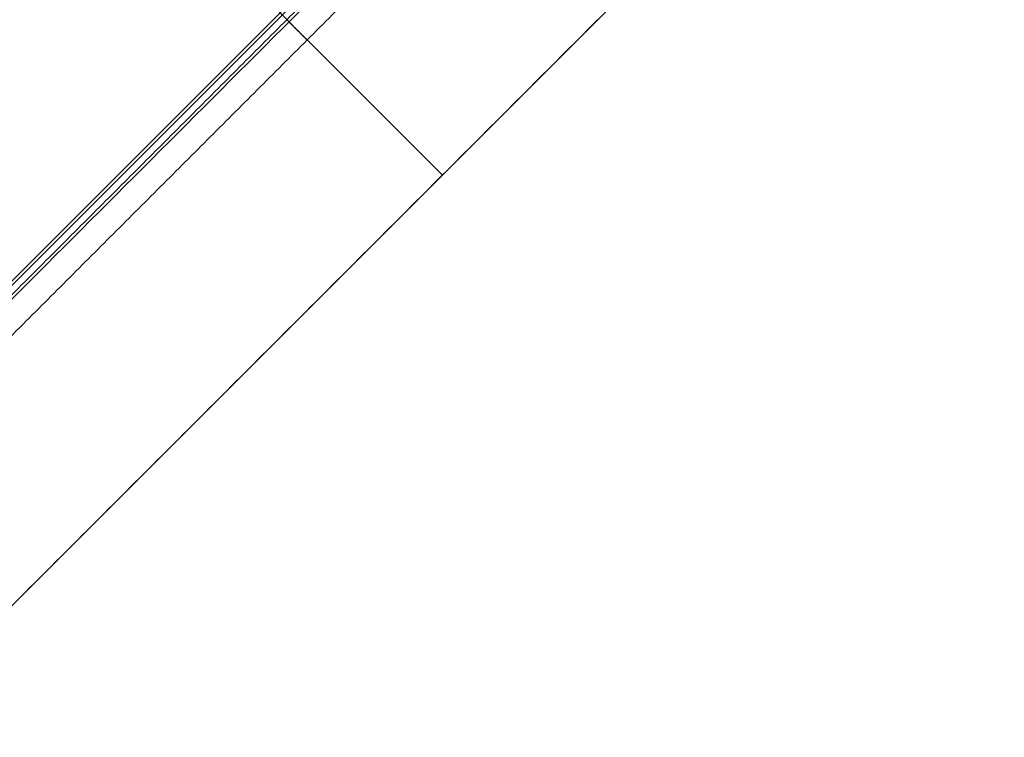
# Model space of a CAD drawing. Units: millimetres. Extents: x -318 to 318, y -318 to 318.
# Drawn here: x 34 to 258, y -258 to -95 of the extents above; entities that cross this region are included whole.
import ezdxf

# ---------------------------------------------------------------- set-up
doc = ezdxf.new("R2010")
doc.units = ezdxf.units.MM
doc.layers.add('Livello 01', color=7, linetype='Continuous', true_color=0x000000)

msp = doc.modelspace()

# ---------------------------------------------------------------- linework, layer by layer
at = {"layer": 'Livello 01'}
for p, q in [((258.09, -2.12, 719.71), (2.12, -258.09, 719.71)), ((182.62, -3.63, 719.91), (3.63, -182.62, 719.91)), ((4.13, -183.11, 716.99), (183.11, -4.13, 716.99)), ((95.19, -95.19, 717.52), (37.39, -37.39, 697.9)), ((130.11, -130.11, 718.21), (99.32, -99.32, 718.21)), ((130.11, -130.11, 721.21), (99.32, -99.32, 721.21)), ((130.11, -130.11, 721.21), (130.11, -130.11, 718.21))]:
    msp.add_line(p, q, dxfattribs=at)
for points in [[(258.09, -2.12, 718.21), (130.11, -130.11, 718.21), (2.12, -258.09, 718.21)], [(258.09, -2.12, 721.21), (130.11, -130.11, 721.21), (2.12, -258.09, 721.21)], [(185.77, -3.63, 720.44), (94.7, -94.7, 720.44), (3.63, -185.77, 720.44)], [(8.25, -190.39, 718.21), (99.32, -99.32, 718.21), (190.39, -8.25, 718.21)], [(190.39, -8.25, 721.21), (99.32, -99.32, 721.21), (8.25, -190.39, 721.21)]]:
    msp.add_open_spline(points, degree=2, dxfattribs=at)
msp.add_open_spline([(186.26, -4.13, 717.52), (168.04, -22.34, 717.52), (107.33, -83.06, 717.52), (46.62, -143.77, 717.52), (4.13, -186.26, 717.52)], degree=3, knots=[0, 0, 0, 0, 77.295797, 257.578707, 257.578707, 257.578707, 257.578707], dxfattribs=at)
for points in [[(94.7, -94.7, 720.44), (96.98, -96.98, 721.21), (99.32, -99.32, 721.21)], [(95.19, -95.19, 717.52), (97.23, -97.23, 718.21), (99.32, -99.32, 718.21)]]:
    msp.add_rational_spline(points, [0.921464766887, 0.953279970793, 1], degree=2, dxfattribs=at)

doc.saveas('drawing.dxf')
